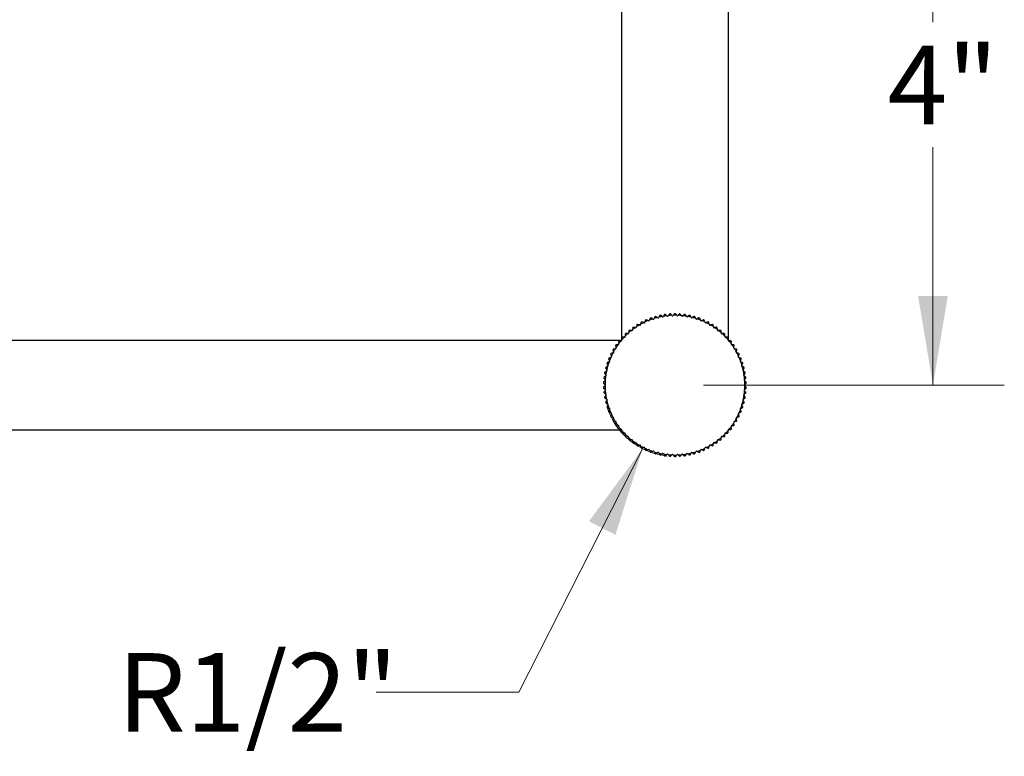
# Model space of a CAD drawing. Units: inches. Extents: x 0.3 to 10.7, y -2.4 to 13.9.
# Drawn here: x 9 to 10.7, y 1.8 to 3.1 of the extents above; entities that cross this region are included whole.
import ezdxf

# ---------------------------------------------------------------- set-up
doc = ezdxf.new("R2010")
doc.units = ezdxf.units.IN
doc.header["$MEASUREMENT"] = 0
doc.styles.add('SLDTEXTSTYLE3', font='TXT', dxfattribs={"width": 0.75})
doc.dimstyles.new('SLDDIMSTYLE2', dxfattribs={"dimtxt": 0.137795, "dimasz": 0.156, "dimexe": 0, "dimexo": 0.0625, "dimgap": 0.034449, "dimtad": 0, "dimtih": 1, "dimtoh": 1, "dimdec": 3, "dimlfac": 4, "dimrnd": 1e-09, "dimzin": 12, "dimdsep": 46, "dimlunit": 5, "dimtxsty": 'SLDTEXTSTYLE3', "dimsah": 1, "dimcen": 0, "dimadec": 0, "dimazin": 3, "dimtfac": 1, "dimtofl": 0, "dimtmove": 0, "dimatfit": 3, "dimfxl": 0, "dimfrac": 2, "dimtolj": 1, "dimtzin": 12, "dimarcsym": 0})
doc.dimstyles.new('SLDDIMSTYLE3', dxfattribs={"dimtxt": 0.137795, "dimasz": 0.156, "dimexe": 0, "dimexo": 0.0625, "dimgap": 0.034449, "dimtad": 0, "dimtih": 1, "dimtoh": 1, "dimdec": 3, "dimlfac": 4, "dimrnd": 1e-09, "dimzin": 12, "dimdsep": 46, "dimlunit": 5, "dimtxsty": 'SLDTEXTSTYLE3', "dimsah": 1, "dimcen": 0.09, "dimadec": 0, "dimazin": 3, "dimtfac": 1, "dimtofl": 0, "dimtmove": 0, "dimatfit": 3, "dimfxl": 0, "dimfrac": 2, "dimtolj": 1, "dimtzin": 12, "dimarcsym": 0})

# ---------------------------------------------------------------- blocks, each defined once
blk = doc.blocks.new('_D_4')
at = {"color": 7, "linetype": 'Continuous', "lineweight": 0}
for p, q in [((10.058, 2.3732), (9.8411, 1.9468)), ((9.8411, 1.9468), (9.5911, 1.9468))]:
    blk.add_line(p, q, dxfattribs=at)
at = {"color": 7, "linetype": 'Continuous', "lineweight": 18}
blk.add_arc((10.1146, 2.4846), 0.125, 198.0396, 263.8927, dxfattribs=at)
blk.add_solid([(10.058, 2.3732), (9.9641, 2.2459), (10.0104, 2.2223)], dxfattribs=at)
at = {"color": 7, "linetype": 'Continuous', "lineweight": 18, "insert": (9.1386, 2.015), "char_height": 0.1378, "attachment_point": 1, "style": 'SLDTEXTSTYLE3'}
blk.add_mtext('R1/2"', dxfattribs=at)
blk = doc.blocks.new('_D_7')
at = {"color": 7, "linetype": 'Continuous', "lineweight": 0}
for p, q in [((10.1646, 3.4846), (10.6915, 3.4846)), ((10.5665, 3.4846), (10.5665, 3.1205)), ((10.5665, 2.4846), (10.5665, 2.9017)), ((10.1646, 2.4846), (10.6915, 2.4846))]:
    blk.add_line(p, q, dxfattribs=at)
at = {"color": 7, "linetype": 'Continuous', "lineweight": 18}
for points in [[(10.5665, 3.4846), (10.5405, 3.3286), (10.5925, 3.3286)], [(10.5665, 2.4846), (10.5925, 2.6406), (10.5405, 2.6406)]]:
    blk.add_solid(points, dxfattribs=at)
at = {"color": 7, "linetype": 'Continuous', "lineweight": 18, "insert": (10.4872, 3.0794), "char_height": 0.1378, "attachment_point": 1, "style": 'SLDTEXTSTYLE3'}
blk.add_mtext('4"', dxfattribs=at)

msp = doc.modelspace()

# ---------------------------------------------------------------- linework, layer by layer
at = {"color": 7, "linetype": 'Continuous', "lineweight": 25}
for p, q in [((10.02088931, 3.40645074), (10.02088931, 2.73457574)), ((10.20838931, 2.73457574), (10.20838931, 3.4067136)), ((10.02088931, 2.73457574), (10.02088931, 2.56243787)), ((10.20838931, 2.56243787), (10.20838931, 2.73457574)), ((10.07954357, 2.60454777), (10.0779695, 2.60145848)), ((10.08379867, 2.60312996), (10.0808267, 2.6049157)), ((10.08799789, 2.60670368), (10.08621215, 2.60373171)), ((10.09214372, 2.6049925), (10.08930355, 2.60698121)), ((10.09214372, 2.6049925), (10.0930725, 2.60434216)), ((10.09394296, 2.60449565), (10.0945933, 2.60542443)), ((10.096582, 2.60826459), (10.0945933, 2.60542443)), ((10.10059836, 2.60626839), (10.09790385, 2.60845037)), ((10.10059836, 2.60626839), (10.10147952, 2.60555484)), ((10.10235856, 2.60564723), (10.10307211, 2.60652839)), ((10.10525409, 2.60922291), (10.10307211, 2.60652839)), ((10.10912142, 2.6069514), (10.10658567, 2.60931602)), ((10.10912142, 2.6069514), (10.10995065, 2.60617812)), ((10.110834, 2.60620897), (10.11160727, 2.60703821)), ((10.1139719, 2.60957395), (10.11160727, 2.60703821)), ((10.11767135, 2.60703821), (10.11530673, 2.60957395)), ((10.11767135, 2.60703821), (10.11844463, 2.60620897)), ((10.11932797, 2.60617812), (10.12015721, 2.6069514)), ((10.12269296, 2.60931602), (10.12015721, 2.6069514)), ((10.12620652, 2.60652839), (10.12402454, 2.60922291)), ((10.12620652, 2.60652839), (10.12692006, 2.60564723)), ((10.12779911, 2.60555484), (10.12868026, 2.60626839)), ((10.13137478, 2.60845037), (10.12868026, 2.60626839)), ((10.13468533, 2.60542443), (10.13269662, 2.60826459)), ((10.13468533, 2.60542443), (10.13533567, 2.60449565)), ((10.13620613, 2.60434216), (10.13713491, 2.6049925)), ((10.13997507, 2.60698121), (10.13713491, 2.6049925)), ((10.14306647, 2.60373171), (10.14128074, 2.60670368)), ((10.14845193, 2.6049157), (10.14547996, 2.60312996)), ((10.15130913, 2.60145848), (10.14973505, 2.60454777)), ((10.04695643, 2.58571006), (10.04717278, 2.58682307)), ((10.04783435, 2.59022656), (10.04717278, 2.58682307)), ((10.05231541, 2.59003654), (10.04896635, 2.59093391)), ((10.05231541, 2.59003654), (10.05341061, 2.58974308)), ((10.05417608, 2.59018502), (10.05446953, 2.59128022)), ((10.05536691, 2.59462928), (10.05446953, 2.59128022)), ((10.0598238, 2.59412714), (10.0565455, 2.59525594)), ((10.0598238, 2.59412714), (10.06089586, 2.59375799)), ((10.06169029, 2.59414546), (10.06205943, 2.59521753)), ((10.06318824, 2.59849583), (10.06205943, 2.59521753)), ((10.06759924, 2.59768401), (10.06440767, 2.59903875)), ((10.06759924, 2.59768401), (10.06864295, 2.59724099)), ((10.06946247, 2.59757209), (10.0699055, 2.5986158)), ((10.07126024, 2.60180737), (10.0699055, 2.5986158)), ((10.07560387, 2.60068983), (10.07251457, 2.60226391)), ((10.07560387, 2.60068983), (10.07661412, 2.60017508)), ((10.07745475, 2.60044822), (10.0779695, 2.60145848)), ((10.08379867, 2.60312996), (10.08477055, 2.60254599)), ((10.08562818, 2.60275982), (10.08621215, 2.60373171)), ((10.14306647, 2.60373171), (10.14365044, 2.60275982)), ((10.14450807, 2.60254599), (10.14547996, 2.60312996)), ((10.15130913, 2.60145848), (10.15182388, 2.60044822)), ((10.1526645, 2.60017508), (10.15367476, 2.60068983)), ((10.15676406, 2.60226391), (10.15367476, 2.60068983)), ((10.15937313, 2.5986158), (10.15801839, 2.60180737)), ((10.15937313, 2.5986158), (10.15981616, 2.59757209)), ((10.16063568, 2.59724099), (10.16167938, 2.59768401)), ((10.16487095, 2.59903875), (10.16167938, 2.59768401)), ((10.16721919, 2.59521753), (10.16609038, 2.59849583)), ((10.16721919, 2.59521753), (10.16758834, 2.59414546)), ((10.16838276, 2.59375799), (10.16945483, 2.59412714)), ((10.17273313, 2.59525594), (10.16945483, 2.59412714)), ((10.17480909, 2.59128022), (10.17391172, 2.59462928)), ((10.17480909, 2.59128022), (10.17510255, 2.59018502)), ((10.17586802, 2.58974308), (10.17696322, 2.59003654)), ((10.18031228, 2.59093391), (10.17696322, 2.59003654)), ((10.18210585, 2.58682307), (10.18144428, 2.59022656)), ((10.18210585, 2.58682307), (10.1823222, 2.58571006)), ((10.02732816, 2.5740283), (10.02738867, 2.57056163)), ((10.02740846, 2.56942797), (10.02738867, 2.57056163)), ((10.0317508, 2.5747741), (10.02828835, 2.57495556)), ((10.0317508, 2.5747741), (10.03288308, 2.57471476)), ((10.03353994, 2.57530619), (10.03359928, 2.57643847)), ((10.03378074, 2.57990092), (10.03359928, 2.57643847)), ((10.03824463, 2.58033639), (10.03480328, 2.58075893)), ((10.03824463, 2.58033639), (10.03937002, 2.58019821)), ((10.04006653, 2.58074238), (10.04020471, 2.58186777)), ((10.04062725, 2.58530912), (10.04020471, 2.58186777)), ((10.04511065, 2.58543214), (10.04170716, 2.58609372)), ((10.04511065, 2.58543214), (10.04622366, 2.5852158)), ((10.18305497, 2.5852158), (10.18416798, 2.58543214)), ((10.18757147, 2.58609372), (10.18416798, 2.58543214)), ((10.18907392, 2.58186777), (10.18865137, 2.58530912)), ((10.18907392, 2.58186777), (10.1892121, 2.58074238)), ((10.18990861, 2.58019821), (10.191034, 2.58033639)), ((10.19447535, 2.58075893), (10.191034, 2.58033639)), ((10.19567935, 2.57643847), (10.19549789, 2.57990092)), ((10.19567935, 2.57643847), (10.19573869, 2.57530619)), ((10.19639554, 2.57471476), (10.19752783, 2.5747741)), ((10.20099027, 2.57495556), (10.19752783, 2.5747741)), ((10.20188996, 2.57056163), (10.20187017, 2.56942797)), ((10.20188996, 2.57056163), (10.20195047, 2.5740283)), ((10.02157466, 2.56270074), (4.20770397, 2.56270074)), ((10.01063788, 2.55392054), (10.01141783, 2.55054221)), ((10.01480882, 2.55556956), (10.01138431, 2.55502717)), ((10.01480882, 2.55556956), (10.0159287, 2.55574693)), ((10.01572847, 2.56100639), (10.01627086, 2.55758188)), ((10.01644823, 2.556462), (10.01627086, 2.55758188)), ((10.02000428, 2.56236044), (10.01655028, 2.56205825)), ((10.02000428, 2.56236044), (10.0211338, 2.56245926)), ((10.02130095, 2.56771988), (10.02160313, 2.56426588)), ((10.02170195, 2.56313636), (10.02160313, 2.56426588)), ((10.02566079, 2.56877237), (10.02219412, 2.56871186)), ((10.02566079, 2.56877237), (10.02679446, 2.56879216)), ((10.20248417, 2.56879216), (10.20361783, 2.56877237)), ((10.2070845, 2.56871186), (10.20361783, 2.56877237)), ((10.2076755, 2.56426588), (10.20757667, 2.56313636)), ((10.2076755, 2.56426588), (10.20797768, 2.56771988)), ((10.20814482, 2.56245926), (10.20927435, 2.56236044)), ((10.21272835, 2.56205825), (10.20927435, 2.56236044)), ((10.21300777, 2.55758188), (10.2128304, 2.556462)), ((10.21300777, 2.55758188), (10.21355016, 2.56100639)), ((10.21334993, 2.55574693), (10.21446981, 2.55556956)), ((10.21789432, 2.55502717), (10.21446981, 2.55556956)), ((10.2178608, 2.55054221), (10.21864075, 2.55392054)), ((10.00199908, 2.53877148), (10.00324162, 2.53553457)), ((10.00589993, 2.54098493), (10.00258424, 2.53997122)), ((10.00364795, 2.53447604), (10.00324162, 2.53553457)), ((10.00589993, 2.54098493), (10.00698423, 2.54131643)), ((10.00605397, 2.54649685), (10.00706768, 2.54318115)), ((10.01009972, 2.54843279), (10.00672139, 2.54765284)), ((10.00739919, 2.54209685), (10.00706768, 2.54318115)), ((10.01009972, 2.54843279), (10.0112045, 2.54868785)), ((10.01167289, 2.54943743), (10.01141783, 2.55054221)), ((10.2178608, 2.55054221), (10.21760574, 2.54943743)), ((10.21807413, 2.54868785), (10.2191789, 2.54843279)), ((10.22255724, 2.54765284), (10.2191789, 2.54843279)), ((10.22221094, 2.54318115), (10.22187944, 2.54209685)), ((10.22221094, 2.54318115), (10.22322465, 2.54649685)), ((10.2222944, 2.54131643), (10.22337869, 2.54098493)), ((10.22669439, 2.53997122), (10.22337869, 2.54098493)), ((10.22603701, 2.53553457), (10.22563068, 2.53447604)), ((10.22603701, 2.53553457), (10.22727954, 2.53877148)), ((9.9955527, 2.52256756), (9.99723363, 2.51953508)), ((9.99910753, 2.52530236), (9.99596519, 2.52383706)), ((9.99778333, 2.5185434), (9.99723363, 2.51953508)), ((9.99849297, 2.53078208), (9.99995827, 2.52763973)), ((10.00222991, 2.53326224), (9.998993, 2.53201971)), ((9.99910753, 2.52530236), (10.00013514, 2.52578154)), ((10.00043745, 2.52661212), (9.99995827, 2.52763973)), ((10.00222991, 2.53326224), (10.00328844, 2.53366857)), ((10.22599019, 2.53366857), (10.22704872, 2.53326224)), ((10.23028562, 2.53201971), (10.22704872, 2.53326224)), ((10.22932036, 2.52763973), (10.22884118, 2.52661212)), ((10.22914349, 2.52578154), (10.23017109, 2.52530236)), ((10.22932036, 2.52763973), (10.23078566, 2.53078208)), ((10.23331344, 2.52383706), (10.23017109, 2.52530236)), ((10.232045, 2.51953508), (10.2314953, 2.5185434)), ((10.232045, 2.51953508), (10.23372593, 2.52256756)), ((9.9914242, 2.50562417), (9.99351081, 2.50285515)), ((9.99456383, 2.5088271), (9.99165599, 2.50693873)), ((9.99316464, 2.50039198), (9.99407016, 2.50107434)), ((9.99319261, 2.51416795), (9.99508099, 2.51126011)), ((9.99419318, 2.50194962), (9.99351081, 2.50285515)), ((9.99654802, 2.51714406), (9.99351554, 2.51546313)), ((9.99456383, 2.5088271), (9.99551475, 2.50944463)), ((9.99569852, 2.5103092), (9.99508099, 2.51126011)), ((9.99654802, 2.51714406), (9.9975397, 2.51769376)), ((10.23173893, 2.51769376), (10.23273061, 2.51714406)), ((10.23576309, 2.51546313), (10.23273061, 2.51714406)), ((10.23419764, 2.51126011), (10.23358011, 2.5103092)), ((10.23376388, 2.50944463), (10.2347148, 2.5088271)), ((10.23419764, 2.51126011), (10.23608601, 2.51416795)), ((10.23762263, 2.50693873), (10.2347148, 2.5088271)), ((10.23576781, 2.50285515), (10.23508545, 2.50194962)), ((10.23520846, 2.50107434), (10.23611399, 2.50039198)), ((10.23576781, 2.50285515), (10.23785442, 2.50562417)), ((9.98969395, 2.4882711), (9.99214563, 2.48581942)), ((9.99214563, 2.48333205), (9.98969395, 2.48088037)), ((9.99235726, 2.49187981), (9.98974053, 2.48960512)), ((9.99025608, 2.49697785), (9.99253077, 2.49436112)), ((9.99316464, 2.50039198), (9.99039561, 2.49830537)), ((9.99294737, 2.48501768), (9.99214563, 2.48581942)), ((9.99214563, 2.48333205), (9.99294737, 2.48413379)), ((9.99235726, 2.49187981), (9.99321298, 2.49262367)), ((9.99327464, 2.4935054), (9.99253077, 2.49436112)), ((10.23674786, 2.49436112), (10.23600399, 2.4935054)), ((10.23606565, 2.49262367), (10.23692137, 2.49187981)), ((10.23888301, 2.49830537), (10.23611399, 2.50039198)), ((10.237133, 2.48581942), (10.23633126, 2.48501768)), ((10.23633126, 2.48413379), (10.237133, 2.48333205)), ((10.23674786, 2.49436112), (10.23902254, 2.49697785)), ((10.23953809, 2.48960512), (10.23692137, 2.49187981)), ((10.237133, 2.48581942), (10.23958468, 2.4882711)), ((10.23958468, 2.48088037), (10.237133, 2.48333205)), ((9.98974053, 2.47954635), (9.99235726, 2.47727167)), ((9.99253077, 2.47479035), (9.99025608, 2.47217362)), ((9.99039561, 2.4708461), (9.99316464, 2.46875949)), ((9.99351081, 2.46629633), (9.9914242, 2.4635273)), ((9.99321298, 2.4765278), (9.99235726, 2.47727167)), ((9.99253077, 2.47479035), (9.99327464, 2.47564607)), ((9.99407016, 2.46807713), (9.99316464, 2.46875949)), ((9.99351081, 2.46629633), (9.99419318, 2.46720185)), ((10.23508545, 2.46720185), (10.23576781, 2.46629633)), ((10.23611399, 2.46875949), (10.23520846, 2.46807713)), ((10.23785442, 2.4635273), (10.23576781, 2.46629633)), ((10.23600399, 2.47564607), (10.23674786, 2.47479035)), ((10.23692137, 2.47727167), (10.23606565, 2.4765278)), ((10.23611399, 2.46875949), (10.23888301, 2.4708461)), ((10.23902254, 2.47217362), (10.23674786, 2.47479035)), ((10.23692137, 2.47727167), (10.23953809, 2.47954635)), ((9.99165599, 2.46221275), (9.99456383, 2.46032438)), ((9.99508099, 2.45789136), (9.99319261, 2.45498352)), ((9.99351554, 2.45368834), (9.99654802, 2.45200741)), ((9.99551475, 2.45970684), (9.99456383, 2.46032438)), ((9.99508099, 2.45789136), (9.99569852, 2.45884227)), ((9.99723363, 2.44961639), (9.9955527, 2.44658391)), ((9.9975397, 2.45145771), (9.99654802, 2.45200741)), ((9.99723363, 2.44961639), (9.99778333, 2.45060807)), ((10.2314953, 2.45060807), (10.232045, 2.44961639)), ((10.23273061, 2.45200741), (10.23173893, 2.45145771)), ((10.23372593, 2.44658391), (10.232045, 2.44961639)), ((10.23273061, 2.45200741), (10.23576309, 2.45368834)), ((10.23358011, 2.45884227), (10.23419764, 2.45789136)), ((10.2347148, 2.46032438), (10.23376388, 2.45970684)), ((10.23608601, 2.45498352), (10.23419764, 2.45789136)), ((10.2347148, 2.46032438), (10.23762263, 2.46221275)), ((9.99596519, 2.44531441), (9.99910753, 2.44384911)), ((9.99995827, 2.44151174), (9.99849297, 2.4383694)), ((9.998993, 2.43713176), (10.00222991, 2.43588923)), ((10.00013514, 2.44336993), (9.99910753, 2.44384911)), ((9.99995827, 2.44151174), (10.00043745, 2.44253935)), ((10.00324162, 2.4336169), (10.00199908, 2.43037999)), ((10.00328844, 2.4354829), (10.00222991, 2.43588923)), ((10.00324162, 2.4336169), (10.00364795, 2.43467543)), ((10.22563068, 2.43467543), (10.22603701, 2.4336169)), ((10.22704872, 2.43588923), (10.22599019, 2.4354829)), ((10.22727954, 2.43037999), (10.22603701, 2.4336169)), ((10.22704872, 2.43588923), (10.23028562, 2.43713176)), ((10.22884118, 2.44253935), (10.22932036, 2.44151174)), ((10.23017109, 2.44384911), (10.22914349, 2.44336993)), ((10.23078566, 2.4383694), (10.22932036, 2.44151174)), ((10.23017109, 2.44384911), (10.23331344, 2.44531441)), ((10.00258424, 2.42918025), (10.00589993, 2.42816654)), ((10.00698423, 2.42783504), (10.00589993, 2.42816654)), ((10.00706768, 2.42597032), (10.00605397, 2.42265463)), ((10.00672139, 2.42149863), (10.01009972, 2.42071868)), ((10.00706768, 2.42597032), (10.00739919, 2.42705462)), ((10.0112045, 2.42046362), (10.01009972, 2.42071868)), ((10.01141783, 2.41860927), (10.01063788, 2.41523093)), ((10.01141783, 2.41860927), (10.01167289, 2.41971404)), ((10.21760574, 2.41971404), (10.2178608, 2.41860927)), ((10.21864075, 2.41523093), (10.2178608, 2.41860927)), ((10.2191789, 2.42071868), (10.21807413, 2.42046362)), ((10.2191789, 2.42071868), (10.22255724, 2.42149863)), ((10.22187944, 2.42705462), (10.22221094, 2.42597032)), ((10.22322465, 2.42265463), (10.22221094, 2.42597032)), ((10.22337869, 2.42816654), (10.2222944, 2.42783504)), ((10.22337869, 2.42816654), (10.22669439, 2.42918025)), ((4.20770397, 2.40645074), (10.02157466, 2.40645074)), ((10.01138431, 2.41412431), (10.01480882, 2.41358192)), ((10.0159287, 2.41340455), (10.01480882, 2.41358192)), ((10.01627086, 2.41156959), (10.01572847, 2.40814508)), ((10.01627086, 2.41156959), (10.01644823, 2.41268947)), ((10.01655028, 2.40709322), (10.02000428, 2.40679103)), ((10.0211338, 2.40669221), (10.02000428, 2.40679103)), ((10.02160313, 2.40488559), (10.02130095, 2.40143159)), ((10.02160313, 2.40488559), (10.02170195, 2.40601512)), ((10.02219412, 2.40043962), (10.02566079, 2.4003791)), ((10.02679446, 2.40035932), (10.02566079, 2.4003791)), ((10.02738867, 2.39858984), (10.02732816, 2.39512317)), ((10.02738867, 2.39858984), (10.02740846, 2.3997235)), ((10.20187017, 2.3997235), (10.20188996, 2.39858984)), ((10.20195047, 2.39512317), (10.20188996, 2.39858984)), ((10.20361783, 2.4003791), (10.20248417, 2.40035932)), ((10.20361783, 2.4003791), (10.2070845, 2.40043962)), ((10.20757667, 2.40601512), (10.2076755, 2.40488559)), ((10.20797768, 2.40143159), (10.2076755, 2.40488559)), ((10.20927435, 2.40679103), (10.20814482, 2.40669221)), ((10.20927435, 2.40679103), (10.21272835, 2.40709322)), ((10.2128304, 2.41268947), (10.21300777, 2.41156959)), ((10.21355016, 2.40814508), (10.21300777, 2.41156959)), ((10.21446981, 2.41358192), (10.21334993, 2.41340455)), ((10.21446981, 2.41358192), (10.21789432, 2.41412431)), ((10.02828835, 2.39419592), (10.0317508, 2.39437738)), ((10.03288308, 2.39443672), (10.0317508, 2.39437738)), ((10.03359928, 2.392713), (10.03353994, 2.39384528)), ((10.03359928, 2.392713), (10.03378074, 2.38925055)), ((10.03480328, 2.38839254), (10.03824463, 2.38881508)), ((10.03937002, 2.38895326), (10.03824463, 2.38881508)), ((10.04020471, 2.3872837), (10.04006653, 2.38840909)), ((10.04020471, 2.3872837), (10.04062725, 2.38384235)), ((10.04170716, 2.38305776), (10.04511065, 2.38371933)), ((10.04622366, 2.38393567), (10.04511065, 2.38371933)), ((10.04717278, 2.38232841), (10.04695643, 2.38344141)), ((10.04717278, 2.38232841), (10.04783435, 2.37892491)), ((10.18144428, 2.37892491), (10.18210585, 2.38232841)), ((10.1823222, 2.38344141), (10.18210585, 2.38232841)), ((10.18416798, 2.38371933), (10.18305497, 2.38393567)), ((10.18416798, 2.38371933), (10.18757147, 2.38305776)), ((10.18865137, 2.38384235), (10.18907392, 2.3872837)), ((10.1892121, 2.38840909), (10.18907392, 2.3872837)), ((10.191034, 2.38881508), (10.18990861, 2.38895326)), ((10.191034, 2.38881508), (10.19447535, 2.38839254)), ((10.19549789, 2.38925055), (10.19567935, 2.392713)), ((10.19573869, 2.39384528), (10.19567935, 2.392713)), ((10.19752783, 2.39437738), (10.19639554, 2.39443672)), ((10.19752783, 2.39437738), (10.20099027, 2.39419592)), ((10.04896635, 2.37821756), (10.05231541, 2.37911494)), ((10.05341061, 2.37940839), (10.05231541, 2.37911494)), ((10.05446953, 2.37787125), (10.05417608, 2.37896645)), ((10.05446953, 2.37787125), (10.05536691, 2.37452219)), ((10.0565455, 2.37389553), (10.0598238, 2.37502434)), ((10.06089586, 2.37539348), (10.0598238, 2.37502434)), ((10.06205943, 2.37393394), (10.06169029, 2.37500601)), ((10.06205943, 2.37393394), (10.06318824, 2.37065564)), ((10.06440767, 2.37011272), (10.06759924, 2.37146746)), ((10.06864295, 2.37191049), (10.06759924, 2.37146746)), ((10.0699055, 2.37053567), (10.06946247, 2.37157938)), ((10.0699055, 2.37053567), (10.07126024, 2.3673441)), ((10.07251457, 2.36688756), (10.07560387, 2.36846164)), ((10.07661412, 2.36897639), (10.07560387, 2.36846164)), ((10.0779695, 2.367693), (10.07745475, 2.36870325)), ((10.0779695, 2.367693), (10.07954357, 2.3646037)), ((10.0808267, 2.36423577), (10.08379867, 2.36602151)), ((10.08477055, 2.36660548), (10.08379867, 2.36602151)), ((10.08621215, 2.36541976), (10.08562818, 2.36639165)), ((10.08621215, 2.36541976), (10.08799789, 2.36244779)), ((10.08930355, 2.36217027), (10.09214372, 2.36415897)), ((10.0930725, 2.36480931), (10.09214372, 2.36415897)), ((10.0945933, 2.36372704), (10.09394296, 2.36465583)), ((10.0945933, 2.36372704), (10.096582, 2.36088688)), ((10.09790385, 2.36070111), (10.10059836, 2.36288308)), ((10.10147952, 2.36359663), (10.10059836, 2.36288308)), ((10.10307211, 2.36262308), (10.10235856, 2.36350424)), ((10.10307211, 2.36262308), (10.10525409, 2.35992856)), ((10.10995065, 2.36297335), (10.10912142, 2.36220007)), ((10.11160727, 2.36211327), (10.110834, 2.3629425)), ((10.11844463, 2.3629425), (10.11767135, 2.36211327)), ((10.12015721, 2.36220007), (10.11932797, 2.36297335)), ((10.12402454, 2.35992856), (10.12620652, 2.36262308)), ((10.12692006, 2.36350424), (10.12620652, 2.36262308)), ((10.12868026, 2.36288308), (10.12779911, 2.36359663)), ((10.12868026, 2.36288308), (10.13137478, 2.36070111)), ((10.13269662, 2.36088688), (10.13468533, 2.36372704)), ((10.13533567, 2.36465583), (10.13468533, 2.36372704)), ((10.13713491, 2.36415897), (10.13620613, 2.36480931)), ((10.13713491, 2.36415897), (10.13997507, 2.36217027)), ((10.14128074, 2.36244779), (10.14306647, 2.36541976)), ((10.14365044, 2.36639165), (10.14306647, 2.36541976)), ((10.14547996, 2.36602151), (10.14450807, 2.36660548)), ((10.14547996, 2.36602151), (10.14845193, 2.36423577)), ((10.14973505, 2.3646037), (10.15130913, 2.367693)), ((10.15182388, 2.36870325), (10.15130913, 2.367693)), ((10.15367476, 2.36846164), (10.1526645, 2.36897639)), ((10.15367476, 2.36846164), (10.15676406, 2.36688756)), ((10.15801839, 2.3673441), (10.15937313, 2.37053567)), ((10.15981616, 2.37157938), (10.15937313, 2.37053567)), ((10.16167938, 2.37146746), (10.16063568, 2.37191049)), ((10.16167938, 2.37146746), (10.16487095, 2.37011272)), ((10.16609038, 2.37065564), (10.16721919, 2.37393394)), ((10.16758834, 2.37500601), (10.16721919, 2.37393394)), ((10.16945483, 2.37502434), (10.16838276, 2.37539348)), ((10.16945483, 2.37502434), (10.17273313, 2.37389553)), ((10.17391172, 2.37452219), (10.17480909, 2.37787125)), ((10.17510255, 2.37896645), (10.17480909, 2.37787125)), ((10.17696322, 2.37911494), (10.17586802, 2.37940839)), ((10.17696322, 2.37911494), (10.18031228, 2.37821756)), ((10.10658567, 2.35983545), (10.10912142, 2.36220007)), ((10.11160727, 2.36211327), (10.1139719, 2.35957752)), ((10.11530673, 2.35957752), (10.11767135, 2.36211327)), ((10.12015721, 2.36220007), (10.12269296, 2.35983545))]:
    msp.add_line(p, q, dxfattribs=at)
for centre, radius, start, end in [((10.11463931, 2.48457574), 0.125, 105.69407744, 106.30592256), ((10.11463931, 2.48457574), 0.1225, 100.58170787, 103.41829213), ((10.11463931, 2.48457574), 0.125, 101.69407744, 102.30592256), ((10.09343099, 2.60485413), 0.000625, 235, 325), ((10.11463931, 2.48457574), 0.1225, 96.58170787, 99.41829213), ((10.11463931, 2.48457574), 0.125, 97.69407744, 98.30592256), ((10.10187285, 2.60604056), 0.000625, 231, 321), ((10.11463931, 2.48457574), 0.1225, 92.58170787, 95.41829213), ((10.11463931, 2.48457574), 0.125, 93.69407744, 94.30592256), ((10.1103769, 2.60663522), 0.000625, 227, 317), ((10.11463931, 2.48457574), 0.1225, 88.58170787, 91.41829213), ((10.11463931, 2.48457574), 0.125, 89.69407744, 90.30592256), ((10.11890172, 2.60663522), 0.000625, 223, 313), ((10.11463931, 2.48457574), 0.1225, 84.58170787, 87.41829213), ((10.11463931, 2.48457574), 0.125, 85.69407744, 86.30592256), ((10.12740578, 2.60604056), 0.000625, 219, 309), ((10.11463931, 2.48457574), 0.1225, 80.58170787, 83.41829213), ((10.11463931, 2.48457574), 0.125, 81.69407744, 82.30592256), ((10.13584764, 2.60485413), 0.000625, 215, 305), ((10.11463931, 2.48457574), 0.1225, 76.58170787, 79.41829213), ((10.11463931, 2.48457574), 0.125, 77.69407744, 78.30592256), ((10.11463931, 2.48457574), 0.125, 73.69407744, 74.30592256), ((10.11463931, 2.48457574), 0.1225, 120.58170787, 123.41829213), ((10.11463931, 2.48457574), 0.125, 121.69407744, 122.30592256), ((10.05357237, 2.59034678), 0.000625, 255, 345), ((10.11463931, 2.48457574), 0.1225, 116.58170787, 119.41829213), ((10.11463931, 2.48457574), 0.125, 117.69407744, 118.30592256), ((10.06109934, 2.59434894), 0.000625, 251, 341), ((10.11463931, 2.48457574), 0.1225, 112.58170787, 115.41829213), ((10.11463931, 2.48457574), 0.125, 113.69407744, 114.30592256), ((10.06888716, 2.5978163), 0.000625, 247, 337), ((10.11463931, 2.48457574), 0.1225, 108.58170787, 111.41829213), ((10.11463931, 2.48457574), 0.125, 109.69407744, 110.30592256), ((10.07689787, 2.60073196), 0.000625, 243, 333), ((10.11463931, 2.48457574), 0.1225, 104.58170787, 107.41829213), ((10.08509245, 2.60308172), 0.000625, 239, 329), ((10.14418617, 2.60308172), 0.000625, 211, 301), ((10.11463931, 2.48457574), 0.1225, 72.58170787, 75.41829213), ((10.15238076, 2.60073196), 0.000625, 207, 297), ((10.11463931, 2.48457574), 0.1225, 68.58170787, 71.41829213), ((10.11463931, 2.48457574), 0.125, 69.69407744, 70.30592256), ((10.16039147, 2.5978163), 0.000625, 203, 293), ((10.11463931, 2.48457574), 0.1225, 64.58170787, 67.41829213), ((10.11463931, 2.48457574), 0.125, 65.69407744, 66.30592256), ((10.16817928, 2.59434894), 0.000625, 199, 289), ((10.11463931, 2.48457574), 0.1225, 60.58170787, 63.41829213), ((10.11463931, 2.48457574), 0.125, 61.69407744, 62.30592256), ((10.17570626, 2.59034678), 0.000625, 195, 285), ((10.11463931, 2.48457574), 0.1225, 56.58170787, 59.41829213), ((10.11463931, 2.48457574), 0.125, 57.69407744, 58.30592256), ((10.11463931, 2.48457574), 0.125, 133.69407744, 134.30592256), ((10.11463931, 2.48457574), 0.1225, 132.58170787, 135.41829213), ((10.03291579, 2.5753389), 0.000625, 267, 357), ((10.11463931, 2.48457574), 0.1225, 128.58170787, 131.41829213), ((10.11463931, 2.48457574), 0.125, 129.69407744, 130.30592256), ((10.03944619, 2.58081855), 0.000625, 263, 353), ((10.11463931, 2.48457574), 0.1225, 124.58170787, 127.41829213), ((10.11463931, 2.48457574), 0.125, 125.69407744, 126.30592256), ((10.04634291, 2.58582931), 0.000625, 259, 349), ((10.18293571, 2.58582931), 0.000625, 191, 281), ((10.11463931, 2.48457574), 0.1225, 52.58170787, 55.41829213), ((10.11463931, 2.48457574), 0.125, 53.69407744, 54.30592256), ((10.18983244, 2.58081855), 0.000625, 187, 277), ((10.11463931, 2.48457574), 0.1225, 48.58170787, 51.41829213), ((10.11463931, 2.48457574), 0.125, 49.69407744, 50.30592256), ((10.19636283, 2.5753389), 0.000625, 183, 273), ((10.11463931, 2.48457574), 0.1225, 44.58170787, 47.41829213), ((10.11463931, 2.48457574), 0.125, 45.69407744, 46.30592256), ((10.11463931, 2.48457574), 0.125, 145.69407744, 146.30592256), ((10.11463931, 2.48457574), 0.1225, 144.58170787, 147.41829213), ((10.11463931, 2.48457574), 0.125, 141.69407744, 142.30592256), ((10.01583093, 2.55636423), 0.000625, 279, 9), ((10.11463931, 2.48457574), 0.1225, 140.58170787, 143.41829213), ((10.02107933, 2.56308188), 0.000625, 275, 5), ((10.11463931, 2.48457574), 0.125, 137.69407744, 138.30592256), ((10.11463931, 2.48457574), 0.1225, 136.58170787, 139.41829213), ((10.02678355, 2.56941706), 0.000625, 271, 1), ((10.20249508, 2.56941706), 0.000625, 179, 269), ((10.11463931, 2.48457574), 0.1225, 40.58170787, 43.41829213), ((10.11463931, 2.48457574), 0.125, 41.69407744, 42.30592256), ((10.2081993, 2.56308188), 0.000625, 175, 265), ((10.11463931, 2.48457574), 0.1225, 36.58170787, 39.41829213), ((10.11463931, 2.48457574), 0.125, 37.69407744, 38.30592256), ((10.2134477, 2.55636423), 0.000625, 171, 261), ((10.11463931, 2.48457574), 0.1225, 32.58170787, 35.41829213), ((10.11463931, 2.48457574), 0.125, 33.69407744, 34.30592256), ((10.11463931, 2.48457574), 0.125, 153.69407744, 154.30592256), ((10.11463931, 2.48457574), 0.1225, 152.58170787, 155.41829213), ((10.11463931, 2.48457574), 0.125, 149.69407744, 150.30592256), ((10.0068015, 2.54191412), 0.000625, 287, 17), ((10.11463931, 2.48457574), 0.1225, 148.58170787, 151.41829213), ((10.01106391, 2.54929683), 0.000625, 283, 13), ((10.21821472, 2.54929683), 0.000625, 167, 257), ((10.11463931, 2.48457574), 0.1225, 28.58170787, 31.41829213), ((10.22247713, 2.54191412), 0.000625, 163, 253), ((10.11463931, 2.48457574), 0.125, 29.69407744, 30.30592256), ((10.11463931, 2.48457574), 0.1225, 24.58170787, 27.41829213), ((10.11463931, 2.48457574), 0.125, 25.69407744, 26.30592256), ((10.11463931, 2.48457574), 0.125, 161.69407744, 162.30592256), ((10.11463931, 2.48457574), 0.1225, 160.58170787, 163.41829213), ((9.99723669, 2.5182404), 0.000625, 299, 29), ((10.11463931, 2.48457574), 0.125, 157.69407744, 158.30592256), ((10.11463931, 2.48457574), 0.1225, 156.58170787, 159.41829213), ((9.999871, 2.52634798), 0.000625, 295, 25), ((10.00306446, 2.53425206), 0.000625, 291, 21), ((10.22621417, 2.53425206), 0.000625, 159, 249), ((10.11463931, 2.48457574), 0.1225, 20.58170787, 23.41829213), ((10.22940762, 2.52634798), 0.000625, 155, 245), ((10.11463931, 2.48457574), 0.1225, 16.58170787, 19.41829213), ((10.11463931, 2.48457574), 0.125, 21.69407744, 22.30592256), ((10.23204194, 2.5182404), 0.000625, 151, 241), ((10.11463931, 2.48457574), 0.125, 17.69407744, 18.30592256), ((10.11463931, 2.48457574), 0.125, 169.69407744, 170.30592256), ((10.11463931, 2.48457574), 0.125, 165.69407744, 166.30592256), ((10.11463931, 2.48457574), 0.1225, 168.58170787, 171.41829213), ((9.99369403, 2.50157349), 0.000625, 307, 37), ((10.11463931, 2.48457574), 0.1225, 164.58170787, 167.41829213), ((9.99517435, 2.5099688), 0.000625, 303, 33), ((10.11463931, 2.48457574), 0.1225, 12.58170787, 15.41829213), ((10.23410428, 2.5099688), 0.000625, 147, 237), ((10.11463931, 2.48457574), 0.1225, 8.58170787, 11.41829213), ((10.2355846, 2.50157349), 0.000625, 143, 233), ((10.11463931, 2.48457574), 0.125, 13.69407744, 14.30592256), ((10.11463931, 2.48457574), 0.125, 9.69407744, 10.30592256), ((10.11463931, 2.48457574), 0.125, 177.69407744, 178.30592256), ((10.11463931, 2.48457574), 0.125, 173.69407744, 174.30592256), ((10.11463931, 2.48457574), 0.1225, 176.58170787, 179.41829213), ((10.11463931, 2.48457574), 0.1225, 180.58170787, 183.41829213), ((10.11463931, 2.48457574), 0.1225, 172.58170787, 175.41829213), ((9.99250543, 2.48457574), 0.000625, 315, 45), ((9.99280294, 2.49309537), 0.000625, 311, 41), ((10.23647569, 2.49309537), 0.000625, 139, 229), ((10.11463931, 2.48457574), 0.1225, 4.58170787, 7.41829213), ((10.2367732, 2.48457574), 0.000625, 135, 225), ((10.11463931, 2.48457574), 0.1225, 0.58170787, 3.41829213), ((10.11463931, 2.48457574), 0.1225, 356.58170787, 359.41829213), ((10.11463931, 2.48457574), 0.125, 5.69407744, 6.30592256), ((10.11463931, 2.48457574), 0.125, 1.69407744, 2.30592256), ((10.11463931, 2.48457574), 0.125, 181.69407744, 182.30592256), ((10.11463931, 2.48457574), 0.125, 185.69407744, 186.30592256), ((10.11463931, 2.48457574), 0.1225, 184.58170787, 187.41829213), ((9.99280294, 2.47605611), 0.000625, 319, 49), ((10.11463931, 2.48457574), 0.1225, 188.58170787, 191.41829213), ((9.99369403, 2.46757798), 0.000625, 323, 53), ((10.11463931, 2.48457574), 0.1225, 348.58170787, 351.41829213), ((10.2355846, 2.46757798), 0.000625, 127, 217), ((10.23647569, 2.47605611), 0.000625, 131, 221), ((10.11463931, 2.48457574), 0.1225, 352.58170787, 355.41829213), ((10.11463931, 2.48457574), 0.125, 353.69407744, 354.30592256), ((10.11463931, 2.48457574), 0.125, 357.69407744, 358.30592256), ((10.11463931, 2.48457574), 0.125, 189.69407744, 190.30592256), ((10.11463931, 2.48457574), 0.125, 193.69407744, 194.30592256), ((10.11463931, 2.48457574), 0.1225, 192.58170787, 195.41829213), ((9.99517435, 2.45918267), 0.000625, 327, 57), ((10.11463931, 2.48457574), 0.1225, 196.58170787, 199.41829213), ((9.99723669, 2.45091108), 0.000625, 331, 61), ((10.11463931, 2.48457574), 0.1225, 340.58170787, 343.41829213), ((10.23204194, 2.45091108), 0.000625, 119, 209), ((10.11463931, 2.48457574), 0.1225, 344.58170787, 347.41829213), ((10.23410428, 2.45918267), 0.000625, 123, 213), ((10.11463931, 2.48457574), 0.125, 345.69407744, 346.30592256), ((10.11463931, 2.48457574), 0.125, 349.69407744, 350.30592256), ((10.11463931, 2.48457574), 0.125, 197.69407744, 198.30592256), ((10.11463931, 2.48457574), 0.125, 201.69407744, 202.30592256), ((10.11463931, 2.48457574), 0.1225, 200.58170787, 203.41829213), ((9.999871, 2.44280349), 0.000625, 335, 65), ((10.11463931, 2.48457574), 0.1225, 204.58170787, 207.41829213), ((10.00306446, 2.43489941), 0.000625, 339, 69), ((10.11463931, 2.48457574), 0.1225, 332.58170787, 335.41829213), ((10.22621417, 2.43489941), 0.000625, 111, 201), ((10.11463931, 2.48457574), 0.1225, 336.58170787, 339.41829213), ((10.22940762, 2.44280349), 0.000625, 115, 205), ((10.11463931, 2.48457574), 0.125, 337.69407744, 338.30592256), ((10.11463931, 2.48457574), 0.125, 341.69407744, 342.30592256), ((10.11463931, 2.48457574), 0.125, 205.69407744, 206.30592256), ((10.11463931, 2.48457574), 0.125, 209.69407744, 210.30592256), ((10.0068015, 2.42723735), 0.000625, 343, 73), ((10.11463931, 2.48457574), 0.1225, 208.58170787, 211.41829213), ((10.11463931, 2.48457574), 0.125, 213.69407744, 214.30592256), ((10.01106391, 2.41985464), 0.000625, 347, 77), ((10.11463931, 2.48457574), 0.1225, 212.58170787, 215.41829213), ((10.11463931, 2.48457574), 0.1225, 324.58170787, 327.41829213), ((10.21821472, 2.41985464), 0.000625, 103, 193), ((10.11463931, 2.48457574), 0.125, 325.69407744, 326.30592256), ((10.11463931, 2.48457574), 0.1225, 328.58170787, 331.41829213), ((10.22247713, 2.42723735), 0.000625, 107, 197), ((10.11463931, 2.48457574), 0.125, 329.69407744, 330.30592256), ((10.11463931, 2.48457574), 0.125, 333.69407744, 334.30592256), ((10.11463931, 2.48457574), 0.125, 217.69407744, 218.30592256), ((10.01583093, 2.41278724), 0.000625, 351, 81), ((10.11463931, 2.48457574), 0.1225, 216.58170787, 219.41829213), ((10.02107933, 2.40606959), 0.000625, 355, 85), ((10.11463931, 2.48457574), 0.125, 221.69407744, 222.30592256), ((10.11463931, 2.48457574), 0.1225, 220.58170787, 223.41829213), ((10.02678355, 2.39973441), 0.000625, 359, 89), ((10.11463931, 2.48457574), 0.1225, 224.58170787, 227.41829213), ((10.11463931, 2.48457574), 0.1225, 312.58170787, 315.41829213), ((10.20249508, 2.39973441), 0.000625, 91, 181), ((10.11463931, 2.48457574), 0.1225, 316.58170787, 319.41829213), ((10.11463931, 2.48457574), 0.125, 317.69407744, 318.30592256), ((10.2081993, 2.40606959), 0.000625, 95, 185), ((10.11463931, 2.48457574), 0.1225, 320.58170787, 323.41829213), ((10.11463931, 2.48457574), 0.125, 321.69407744, 322.30592256), ((10.2134477, 2.41278724), 0.000625, 99, 189), ((10.11463931, 2.48457574), 0.125, 225.69407744, 226.30592256), ((10.03291579, 2.39381257), 0.000625, 3, 93), ((10.11463931, 2.48457574), 0.1225, 228.58170787, 231.41829213), ((10.11463931, 2.48457574), 0.125, 229.69407744, 230.30592256), ((10.03944619, 2.38833292), 0.000625, 7, 97), ((10.11463931, 2.48457574), 0.1225, 232.58170787, 235.41829213), ((10.11463931, 2.48457574), 0.125, 233.69407744, 234.30592256), ((10.04634291, 2.38332216), 0.000625, 11, 101), ((10.11463931, 2.48457574), 0.1225, 236.58170787, 239.41829213), ((10.11463931, 2.48457574), 0.1225, 300.58170787, 303.41829213), ((10.18293571, 2.38332216), 0.000625, 79, 169), ((10.11463931, 2.48457574), 0.1225, 304.58170787, 307.41829213), ((10.11463931, 2.48457574), 0.125, 305.69407744, 306.30592256), ((10.18983244, 2.38833292), 0.000625, 83, 173), ((10.11463931, 2.48457574), 0.1225, 308.58170787, 311.41829213), ((10.11463931, 2.48457574), 0.125, 309.69407744, 310.30592256), ((10.19636283, 2.39381257), 0.000625, 87, 177), ((10.11463931, 2.48457574), 0.125, 313.69407744, 314.30592256), ((10.11463931, 2.48457574), 0.125, 237.69407744, 238.30592256), ((10.05357237, 2.37880469), 0.000625, 15, 105), ((10.11463931, 2.48457574), 0.1225, 240.58170787, 243.41829213), ((10.11463931, 2.48457574), 0.125, 241.69407744, 242.30592256), ((10.06109934, 2.37480253), 0.000625, 19, 109), ((10.11463931, 2.48457574), 0.1225, 244.58170787, 247.41829213), ((10.11463931, 2.48457574), 0.125, 245.69407744, 246.30592256), ((10.06888716, 2.37133517), 0.000625, 23, 113), ((10.11463931, 2.48457574), 0.1225, 248.58170787, 251.41829213), ((10.11463931, 2.48457574), 0.125, 249.69407744, 250.30592256), ((10.07689787, 2.36841951), 0.000625, 27, 117), ((10.11463931, 2.48457574), 0.1225, 252.58170787, 255.41829213), ((10.11463931, 2.48457574), 0.125, 253.69407744, 254.30592256), ((10.08509245, 2.36606975), 0.000625, 31, 121), ((10.11463931, 2.48457574), 0.1225, 256.58170787, 259.41829213), ((10.09343099, 2.36429734), 0.000625, 35, 125), ((10.11463931, 2.48457574), 0.1225, 260.58170787, 263.41829213), ((10.10187285, 2.36311091), 0.000625, 39, 129), ((10.11463931, 2.48457574), 0.1225, 264.58170787, 267.41829213), ((10.1103769, 2.36251625), 0.000625, 43, 133), ((10.11890172, 2.36251625), 0.000625, 47, 137), ((10.11463931, 2.48457574), 0.1225, 272.58170787, 275.41829213), ((10.12740578, 2.36311091), 0.000625, 51, 141), ((10.11463931, 2.48457574), 0.1225, 276.58170787, 279.41829213), ((10.13584764, 2.36429734), 0.000625, 55, 145), ((10.11463931, 2.48457574), 0.1225, 280.58170787, 283.41829213), ((10.14418617, 2.36606975), 0.000625, 59, 149), ((10.11463931, 2.48457574), 0.1225, 284.58170787, 287.41829213), ((10.11463931, 2.48457574), 0.125, 285.69407744, 286.30592256), ((10.15238076, 2.36841951), 0.000625, 63, 153), ((10.11463931, 2.48457574), 0.1225, 288.58170787, 291.41829213), ((10.11463931, 2.48457574), 0.125, 289.69407744, 290.30592256), ((10.16039147, 2.37133517), 0.000625, 67, 157), ((10.11463931, 2.48457574), 0.1225, 292.58170787, 295.41829213), ((10.11463931, 2.48457574), 0.125, 293.69407744, 294.30592256), ((10.16817928, 2.37480253), 0.000625, 71, 161), ((10.11463931, 2.48457574), 0.1225, 296.58170787, 299.41829213), ((10.11463931, 2.48457574), 0.125, 297.69407744, 298.30592256), ((10.17570626, 2.37880469), 0.000625, 75, 165), ((10.11463931, 2.48457574), 0.125, 301.69407744, 302.30592256), ((10.11463931, 2.48457574), 0.125, 257.69407744, 258.30592256), ((10.11463931, 2.48457574), 0.125, 261.69407744, 262.30592256), ((10.11463931, 2.48457574), 0.125, 265.69407744, 266.30592256), ((10.11463931, 2.48457574), 0.1225, 268.58170787, 271.41829213), ((10.11463931, 2.48457574), 0.125, 269.69407744, 270.30592256), ((10.11463931, 2.48457574), 0.125, 273.69407744, 274.30592256), ((10.11463931, 2.48457574), 0.125, 277.69407744, 278.30592256), ((10.11463931, 2.48457574), 0.125, 281.69407744, 282.30592256)]:
    msp.add_arc(centre, radius, start, end, dxfattribs=at)

# ---------------------------------------------------------------- dimensions: what is measured, and where the dimension line sits
at = {"color": 7, "linetype": 'Continuous', "lineweight": 18}
dim = msp.add_linear_dim(base=(10.56648739, 2.48457574), p1=(10.11463931, 3.48457574), p2=(10.11463931, 2.48457574), angle=90, dimstyle='SLDDIMSTYLE3', dxfattribs=at)
dim.commit()
dim.dimension.update_dxf_attribs({"geometry": '_D_7', "text_midpoint": (10.56648739, 3.01109862), "dimtype": 160})
dim = msp.add_radius_dim(center=(10.11463931, 2.48457574), mpoint=(10.05796748, 2.37316073), dimstyle='SLDDIMSTYLE2', dxfattribs=at)
dim.commit()
dim.dimension.update_dxf_attribs({"geometry": '_D_4', "text_midpoint": (9.36485746, 1.94675002), "dimtype": 164})

doc.saveas('drawing.dxf')
